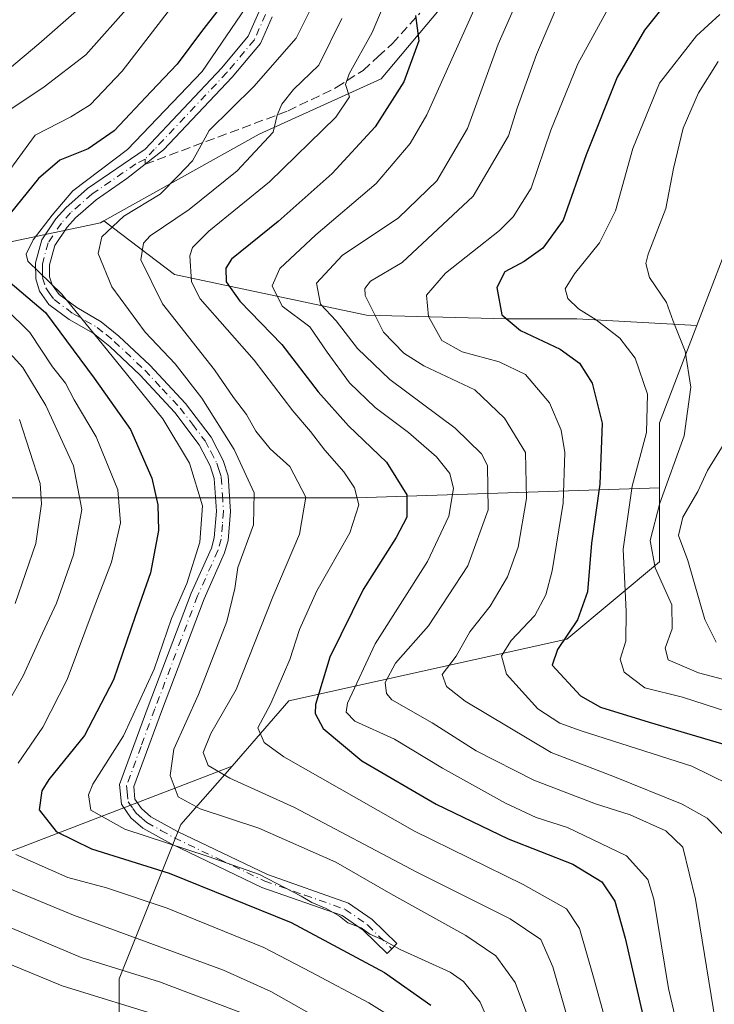
# Model space of a CAD drawing. Units: metres. Extents: x 593048 to 596462, y 4784592 to 4786952.
# Drawn here: x 594484 to 594608, y 4785462 to 4785637 of the extents above; entities that cross this region are included whole.
import ezdxf

# ---------------------------------------------------------------- set-up
doc = ezdxf.new("R2010")
doc.units = ezdxf.units.M
doc.header["$MEASUREMENT"] = 0
doc.linetypes.add('DGN Style 3', pattern=[2.307223458686699, 1.648016756204785, -0.6592067024819142])
doc.linetypes.add('DGN Style 4', pattern=[2.6384748266838614, 1.318413404963828, -0.6592067024819142, 0.001648016756204785, -0.6592067024819142])
for name, color, linetype, lineweight in [('Arbolado forestal CxS', 92, 'Continuous', 0), ('Camino Cxs', 7, 'Continuous', 0), ('Camino eje', 30, 'DGN Style 4', 13), ('Curva de nivel maestra', 30, 'Continuous', 30), ('Curva de nivel normal', 30, 'Continuous', 0), ('Senda', 7, 'DGN Style 3', 0), ('Senda no paivmentada conexión', 7, 'DGN Style 3', 0)]:
    doc.layers.add(name, color=color, linetype=linetype, lineweight=lineweight)

msp = doc.modelspace()

# ---------------------------------------------------------------- linework, layer by layer
at = {"layer": 'Arbolado forestal CxS', "color": 92, "linetype": 'Continuous', "lineweight": 0, "extrusion": (0.8102963361472117, -0.09576867988805653, 0.5781420306282045), "elevation": 23649.48745691747, "flags": 128}
msp.add_lwpolyline([(4822294.89275392, -16434.28114664927), (4822276.828605463, -16426.31912653131), (4822265.345529743, -16428.66661415296)], dxfattribs=at)
msp.add_lwpolyline([(4822294.89275392, -16434.28114664927), (4822276.828605463, -16426.31912653131), (4822265.345529743, -16428.66661415296)], dxfattribs=at)
at = {"layer": 'Arbolado forestal CxS', "color": 92, "linetype": 'Continuous', "lineweight": 0}
for points in [[(594604.8441000005, 4785582.767700001, 263.4386999999988), (594611.9181000004, 4785601.1611, 258.6680999999954), (594642.2028999999, 4785620.4331, 253.5786999999982), (594661.3441000005, 4785633.5933, 253.9057999999932), (594674.0827000003, 4785650.134099999, 250.5584999999992), (594714.4508999997, 4785765.107100001, 258.5822999999946), (594708.7768999999, 4785784.6303, 255.304999999993), (594693.0793000003, 4785799.3989, 245.1652000000031), (594655.1023000004, 4785836.3607, 234.7440000000061), (594641.6369000003, 4785861.363500001, 237.1753000000026), (594635.2603000002, 4785885.5417, 240.100099999996), (594633.6212999999, 4785885.405099999, 240.7200000000012), (594625.6809, 4785884.7435, 243.0120000000024), (594599.9911000002, 4785879.605900001, 246.218399999998)], [(594604.8441000005, 4785582.767700001, 263.4386999999988), (594611.9181000004, 4785601.1611, 258.6680999999954), (594642.2028999999, 4785620.4331, 253.5786999999982), (594661.3441000005, 4785633.5933, 253.9057999999932), (594674.0827000003, 4785650.134099999, 250.5584999999992), (594714.4508999997, 4785765.107100001, 258.5822999999946), (594708.7768999999, 4785784.6303, 255.304999999993), (594693.0793000003, 4785799.3989, 245.1652000000031), (594655.1023000004, 4785836.3607, 234.7440000000061), (594641.6369000003, 4785861.363500001, 237.1753000000026), (594635.2603000002, 4785885.5417, 240.100099999996), (594633.6212999999, 4785885.405099999, 240.7200000000012), (594625.6809, 4785884.7435, 243.0120000000024), (594599.9911000002, 4785879.605900001, 246.218399999998)], [(594601.1955000004, 4785833.4987, 271.8249000000069), (594609.7556999996, 4785819.670700001, 270.7507999999943), (594618.3158999998, 4785800.574899999, 271.9404000000068), (594631.4852999998, 4785787.405300001, 273.7198000000063), (594644.6546999998, 4785776.211100001, 275.9805000000051), (594656.5072999997, 4785765.6755, 277.875199999995), (594665.7259000001, 4785754.481500001, 279.9382000000041), (594665.0674999999, 4785734.068700001, 282.9260999999969), (594649.9231000004, 4785714.3145, 287.2983999999997), (594633.4617, 4785697.1941, 287.7811999999976), (594611.7326999997, 4785680.0737, 291.5151000000042), (594590.6618999997, 4785667.562700001, 293.9303000000073), (594572.2251000004, 4785659.002499999, 297.1190999999963), (594562.3481000002, 4785643.199300001, 298.5341999999946), (594548.5204999996, 4785626.737299999, 304.5326999999961), (594526.7915000003, 4785616.860300001, 311.0832999999984), (594499.0771000005, 4785601.3915, 317.007700000002)], [(594601.1955000004, 4785833.4987, 271.8249000000069), (594609.7556999996, 4785819.670700001, 270.7507999999943), (594618.3158999998, 4785800.574899999, 271.9404000000068), (594631.4852999998, 4785787.405300001, 273.7198000000063), (594644.6546999998, 4785776.211100001, 275.9805000000051), (594656.5072999997, 4785765.6755, 277.875199999995), (594665.7259000001, 4785754.481500001, 279.9382000000041), (594665.0674999999, 4785734.068700001, 282.9260999999969), (594649.9231000004, 4785714.3145, 287.2983999999997), (594633.4617, 4785697.1941, 287.7811999999976), (594611.7326999997, 4785680.0737, 291.5151000000042), (594590.6618999997, 4785667.562700001, 293.9303000000073), (594572.2251000004, 4785659.002499999, 297.1190999999963), (594562.3481000002, 4785643.199300001, 298.5341999999946), (594548.5204999996, 4785626.737299999, 304.5326999999961), (594526.7915000003, 4785616.860300001, 311.0832999999984), (594499.0771000005, 4785601.3915, 317.007700000002)], [(594674.0827000003, 4785650.134099999, 250.5584999999992), (594661.3441000005, 4785633.5933, 253.9057999999932), (594642.2028999999, 4785620.4331, 253.5786999999982), (594611.9181000004, 4785601.1611, 258.6680999999954), (594604.8441000005, 4785582.767700001, 263.4386999999988), (594583.4197000006, 4785583.9363, 270.0907000000007), (594570.9089000003, 4785583.9363, 274.6092999999965), (594545.8870999999, 4785584.594900001, 285.6977999999945), (594511.6469000002, 4785591.838099999, 306.3564999999944), (594499.0771000005, 4785601.3915, 317.007700000002), (594526.7915000003, 4785616.860300001, 311.0832999999984), (594548.5204999996, 4785626.737299999, 304.5326999999961), (594562.3481000002, 4785643.199300001, 298.5341999999946)], [(594562.3481000002, 4785643.199300001, 298.5341999999946), (594548.5204999996, 4785626.737299999, 304.5326999999961), (594526.7915000003, 4785616.860300001, 311.0832999999984), (594499.0771000005, 4785601.3915, 317.007700000002), (594498.4776999997, 4785601.0569, 317.1555999999982), (594476.7483000001, 4785596.4475, 328.0363999999972), (594443.8251, 4785594.472100001, 352.2164000000048), (594427.2319, 4785595.394099999, 362.5746999999974), (594420.1205000002, 4785595.789100001, 365.3227000000043), (594418.8035000004, 4785603.6909, 365.5106999999989), (594428.0219000002, 4785614.8849, 364.321100000001), (594441.1911000004, 4785627.3959, 363.5510999999969), (594447.7755000005, 4785637.931700001, 362.8086000000039)], [(594427.2319, 4785595.394099999, 362.5746999999974), (594443.8251, 4785594.472100001, 352.2164000000048), (594476.7483000001, 4785596.4475, 328.0363999999972), (594498.4776999997, 4785601.0569, 317.1555999999982), (594499.0771000005, 4785601.3915, 317.007700000002)], [(594427.2319, 4785595.394099999, 362.5746999999974), (594443.8251, 4785594.472100001, 352.2164000000048), (594476.7483000001, 4785596.4475, 328.0363999999972), (594498.4776999997, 4785601.0569, 317.1555999999982), (594499.0771000005, 4785601.3915, 317.007700000002)], [(594499.0771000005, 4785601.3915, 317.007700000002), (594511.6469000002, 4785591.838099999, 306.3564999999944), (594545.8870999999, 4785584.594900001, 285.6977999999945), (594570.9089000003, 4785583.9363, 274.6092999999965), (594583.4197000006, 4785583.9363, 270.0907000000007), (594604.8441000005, 4785582.767700001, 263.4386999999988)], [(594499.0771000005, 4785601.3915, 317.007700000002), (594511.6469000002, 4785591.838099999, 306.3564999999944), (594545.8870999999, 4785584.594900001, 285.6977999999945), (594570.9089000003, 4785583.9363, 274.6092999999965), (594583.4197000006, 4785583.9363, 270.0907000000007), (594604.8441000005, 4785582.767700001, 263.4386999999988)], [(594625.5909000002, 4785412.322899999, 297.8531999999978), (594583.1083000004, 4785412.7357, 322.1306999999942), (594553.8973000003, 4785413.131100001, 341.3840000000055), (594552.5869000005, 4785413.1489, 342.3043999999936), (594538.5632999997, 4785419.3389, 350.0782999999938), (594529.6278999997, 4785428.333900001, 353.5728999999992), (594516.8425000003, 4785441.944700001, 355.2255000000005), (594510.2435, 4785441.944700001, 357.2124999999942), (594503.2319, 4785438.232899999, 362.2571999999927), (594503.1946999999, 4785438.1503, 362.3313000000053), (594501.7921000002, 4785444.226700001, 358.2304000000004), (594501.7918999996, 4785466.2523, 340.5032999999967), (594512.8047000002, 4785493.7849, 317.2464999999939), (594521.9259000003, 4785504.2097, 308.9817000000039), (594532.0768999998, 4785515.810900001, 304.9986999999965), (594581.6338999998, 4785526.8237, 277.2783999999957), (594598.1527000006, 4785540.5897, 265.254700000005), (594598.1524999999, 4785553.8057, 268.0197999999946), (594598.1524999999, 4785565.3687, 269.9352000000072), (594604.8441000005, 4785582.767700001, 263.4386999999988), (594611.9181000004, 4785601.1611, 258.6680999999954)], [(594441.8501000004, 4785566.816099999, 367.2455999999947), (594449.6880999999, 4785551.990700001, 367.375), (594480.5428999999, 4785551.990700001, 347.4710000000051), (594544.0674999999, 4785551.990700001, 305.7167000000045), (594598.1524999999, 4785553.8057, 268.0197999999946)], [(594441.8501000004, 4785566.816099999, 367.2455999999947), (594449.6880999999, 4785551.990700001, 367.375), (594480.5428999999, 4785551.990700001, 347.4710000000051), (594544.0674999999, 4785551.990700001, 305.7167000000045), (594598.1524999999, 4785553.8057, 268.0197999999946)], [(594598.1524999999, 4785553.8057, 268.0197999999946), (594598.1527000006, 4785540.5897, 265.254700000005), (594581.6338999998, 4785526.8237, 277.2783999999957), (594532.0768999998, 4785515.810900001, 304.9986999999965), (594521.9259000003, 4785504.2097, 308.9817000000039)], [(594598.1524999999, 4785553.8057, 268.0197999999946), (594598.1527000006, 4785540.5897, 265.254700000005), (594581.6338999998, 4785526.8237, 277.2783999999957), (594532.0768999998, 4785515.810900001, 304.9986999999965), (594521.9259000003, 4785504.2097, 308.9817000000039)], [(594338.8699000003, 4785464.0121, 423.1603999999934), (594382.5343000004, 4785473.944900001, 393.3252999999968), (594471.4685000004, 4785484.834899999, 337.5368000000017), (594521.9259000003, 4785504.2097, 308.9817000000039), (594512.8047000002, 4785493.7849, 317.2464999999939), (594501.7918999996, 4785466.2523, 340.5032999999967), (594501.7921000002, 4785444.226700001, 358.2304000000004)], [(594521.9259000003, 4785504.2097, 308.9817000000039), (594471.4685000004, 4785484.834899999, 337.5368000000017), (594382.5343000004, 4785473.944900001, 393.3252999999968), (594338.8699000003, 4785464.0121, 423.1603999999934)], [(594521.9259000003, 4785504.2097, 308.9817000000039), (594512.8047000002, 4785493.7849, 317.2464999999939), (594501.7918999996, 4785466.2523, 340.5032999999967), (594501.7921000002, 4785444.226700001, 358.2304000000004), (594503.1946999999, 4785438.1503, 362.3313000000053)], [(594521.9259000003, 4785504.2097, 308.9817000000039), (594512.8047000002, 4785493.7849, 317.2464999999939), (594501.7918999996, 4785466.2523, 340.5032999999967), (594501.7921000002, 4785444.226700001, 358.2304000000004), (594503.1946999999, 4785438.1503, 362.3313000000053)]]:
    msp.add_polyline3d(points, dxfattribs=at)
for points in [[(594604.8441000005, 4785582.767700001, 263.4386999999988), (594598.1524999999, 4785565.3687, 269.9352000000072), (594598.1524999999, 4785553.8057, 268.0197999999946), (594544.0674999999, 4785551.990700001, 305.7167000000045), (594480.5428999999, 4785551.990700001, 347.4710000000051), (594449.6880999999, 4785551.990700001, 367.375), (594441.8501000004, 4785566.816099999, 367.2455999999947), (594441.8501000004, 4785576.0349, 364.8641000000061), (594431.9729000004, 4785585.9121, 365.2388999999966), (594427.2319, 4785595.394099999, 362.5746999999974), (594443.8251, 4785594.472100001, 352.2164000000048), (594476.7483000001, 4785596.4475, 328.0363999999972), (594498.4776999997, 4785601.0569, 317.1555999999982), (594499.0771000005, 4785601.3915, 317.007700000002), (594511.6469000002, 4785591.838099999, 306.3564999999944), (594545.8870999999, 4785584.594900001, 285.6977999999945), (594570.9089000003, 4785583.9363, 274.6092999999965), (594583.4197000006, 4785583.9363, 270.0907000000007)], [(594598.1524999999, 4785553.8057, 268.0197999999946), (594598.1527000006, 4785540.5897, 265.254700000005), (594581.6338999998, 4785526.8237, 277.2783999999957), (594532.0768999998, 4785515.810900001, 304.9986999999965), (594521.9259000003, 4785504.2097, 308.9817000000039), (594471.4685000004, 4785484.834899999, 337.5368000000017), (594382.5343000004, 4785473.944900001, 393.3252999999968), (594338.8699000003, 4785464.0121, 423.1603999999934), (594324.0210999995, 4785476.385500001, 427.9254999999976), (594323.1958999997, 4785482.159700001, 428.5703999999969), (594326.4949000003, 4785495.358300001, 428.6089000000065), (594332.8717, 4785528.520300001, 426.1036000000022), (594329.9801000003, 4785533.1919, 425.8162000000011), (594349.0069000004, 4785534.550899999, 417.097299999994), (594362.1760999998, 4785538.501900001, 409.6358000000037), (594382.5884999996, 4785548.378900001, 399.452099999995), (594399.0499, 4785556.939099999, 392.1085000000021), (594421.4376999997, 4785561.5483, 384.2609999999986), (594441.8501000004, 4785566.816099999, 367.2455999999947), (594449.6880999999, 4785551.990700001, 367.375), (594480.5428999999, 4785551.990700001, 347.4710000000051), (594544.0674999999, 4785551.990700001, 305.7167000000045)]]:
    msp.add_polyline3d(points, close=True, dxfattribs=at)
at = {"layer": 'Camino Cxs', "color": 7, "linetype": 'Continuous', "lineweight": 0}
msp.add_polyline3d([(594529.0701000001, 4785637.770099999, 321.2422999999981), (594526.9801000003, 4785633.0001, 321.1741999999941), (594521.9501, 4785626.9901, 320.4478999999992), (594509.7001, 4785614.030099999, 320.0901000000013), (594503.1701999997, 4785608.9301, 320.4281000000047), (594497.7100999998, 4785605.170100001, 320.0378000000055), (594494.0201000003, 4785601.960100001, 320.1974999999948), (594492.4901000002, 4785600.2401, 320.5819999999949), (594490.2901, 4785596.9801, 322.8224999999948), (594489.3701, 4785593.5701, 322.5540000000037), (594489.3901000004, 4785591.440099999, 322.7749999999942), (594489.8400999998, 4785590.0101, 323.2612999999984), (594491.0800999999, 4785588.270099999, 323.170100000003), (594494.2301000003, 4785585.920100001, 322.402900000001), (594498.5701000001, 4785583.420100001, 320.2090999999928), (594501.7401000002, 4785580.860099999, 319.4076000000059), (594507.2401999999, 4785575.6801, 318.4184999999998), (594513.6201, 4785568.8201, 318.209400000007), (594518.1901000004, 4785562.8301, 318.4983999999968), (594520.3601000002, 4785558.6801, 318.1891999999934), (594521.2401000002, 4785555.960100001, 318.5028000000021), (594521.6501000002, 4785549.610099999, 319.3678999999975), (594521.2202000003, 4785544.440099999, 319.1634999999951), (594520.6001000004, 4785542.200099999, 319.2185999999929), (594516.9301000005, 4785534.040100001, 319.9121000000014), (594509.3201000001, 4785513.940099999, 320.3463999999949), (594504.4001000002, 4785500.5701, 321.6101999999955), (594504.6101000002, 4785498.290100001, 322.2799999999988), (594505.7600999996, 4785496.630100001, 321.8129000000045), (594507.4501, 4785495.170100001, 321.0951000000059), (594512.1901000004, 4785492.530099999, 320.6906000000017), (594528.2301000003, 4785484.850099999, 322.513300000006), (594542.6901000004, 4785479.780099999, 320.6297999999952), (594546.9101, 4785476.860099999, 320.8628999999929), (594551.3400999998, 4785472.550100001, 322.1025999999983), (594550.4523, 4785471.587099999, 323.4790999999968), (594549.6002000002, 4785470.7601, 324.3540999999968), (594545.3201000001, 4785474.920100001, 322.2247999999963), (594541.5500999996, 4785477.530099999, 322.2927999999956), (594527.2701000003, 4785482.530099999, 324.6367999999929), (594511.0502000004, 4785490.3101, 323.2140999999974), (594506.0100999996, 4785493.110099999, 322.6732000000048), (594503.8800999997, 4785494.940099999, 323.4985000000015), (594502.1902000001, 4785497.4101, 324.5498999999982), (594501.8501000004, 4785500.9001, 323.3625000000029), (594506.9802000001, 4785514.8201, 321.6024000000034), (594514.6201, 4785535.0001, 321.0084999999963), (594518.2401000002, 4785543.050100001, 320.203800000003), (594518.7501999997, 4785544.880100001, 320.1432000000059), (594519.1501000002, 4785549.630100001, 320.1092999999965), (594518.7600999996, 4785555.4901, 319.5580000000046), (594518.0500999996, 4785557.710100001, 319.5148999999947), (594516.0702000001, 4785561.4801, 319.7998999999982), (594511.7100999998, 4785567.210100001, 319.5437999999995), (594505.4600999998, 4785573.920100001, 320.1682000000001), (594500.1001000004, 4785578.970100001, 321.5071999999927), (594497.1601, 4785581.360099999, 321.8093999999983), (594492.8601000002, 4785583.8201, 324.224000000002), (594489.2701000003, 4785586.5001, 325.6564999999973), (594487.5800999999, 4785588.880100001, 325.6085000000021), (594486.9001000002, 4785591.040100001, 324.6500999999989), (594486.8601000002, 4785593.890100001, 324.6233999999968), (594487.9801000003, 4785598.030099999, 325.2488000000012), (594490.5100999996, 4785601.780099999, 322.4713999999949), (594492.2501999997, 4785603.7401, 321.3684999999969), (594496.1700999998, 4785607.1501, 321.1956999999966), (594506.4101, 4785614.200099999, 321.4567999999999), (594520.0800999999, 4785628.6601, 321.6039000000019), (594524.8301999997, 4785634.3301, 321.789300000004), (594526.7101999996, 4785638.620100001, 321.7765000000072)], dxfattribs=at)
msp.add_polyline3d([(594529.0701000001, 4785637.770099999, 321.2422999999981), (594526.9801000003, 4785633.0001, 321.1741999999941), (594521.9501, 4785626.9901, 320.4478999999992), (594509.7001, 4785614.030099999, 320.0901000000013), (594503.1701999997, 4785608.9301, 320.4281000000047), (594497.7100999998, 4785605.170100001, 320.0378000000055), (594494.0201000003, 4785601.960100001, 320.1974999999948), (594492.4901000002, 4785600.2401, 320.5819999999949), (594490.2901, 4785596.9801, 322.8224999999948), (594489.3701, 4785593.5701, 322.5540000000037), (594489.3901000004, 4785591.440099999, 322.7749999999942), (594489.8400999998, 4785590.0101, 323.2612999999984), (594491.0800999999, 4785588.270099999, 323.170100000003), (594494.2301000003, 4785585.920100001, 322.402900000001), (594498.5701000001, 4785583.420100001, 320.2090999999928), (594501.7401000002, 4785580.860099999, 319.4076000000059), (594507.2401999999, 4785575.6801, 318.4184999999998), (594513.6201, 4785568.8201, 318.209400000007), (594518.1901000004, 4785562.8301, 318.4983999999968), (594520.3601000002, 4785558.6801, 318.1891999999934), (594521.2401000002, 4785555.960100001, 318.5028000000021), (594521.6501000002, 4785549.610099999, 319.3678999999975), (594521.2202000003, 4785544.440099999, 319.1634999999951), (594520.6001000004, 4785542.200099999, 319.2185999999929), (594516.9301000005, 4785534.040100001, 319.9121000000014), (594509.3201000001, 4785513.940099999, 320.3463999999949), (594504.4001000002, 4785500.5701, 321.6101999999955), (594504.6101000002, 4785498.290100001, 322.2799999999988), (594505.7600999996, 4785496.630100001, 321.8129000000045), (594507.4501, 4785495.170100001, 321.0951000000059), (594512.1901000004, 4785492.530099999, 320.6906000000017), (594528.2301000003, 4785484.850099999, 322.513300000006), (594542.6901000004, 4785479.780099999, 320.6297999999952), (594546.9101, 4785476.860099999, 320.8628999999929), (594551.3400999998, 4785472.550100001, 322.1025999999983), (594550.4523, 4785471.587099999, 323.4790999999968), (594549.6002000002, 4785470.7601, 324.3540999999968), (594545.3201000001, 4785474.920100001, 322.2247999999963), (594541.5500999996, 4785477.530099999, 322.2927999999956), (594527.2701000003, 4785482.530099999, 324.6367999999929), (594511.0502000004, 4785490.3101, 323.2140999999974), (594506.0100999996, 4785493.110099999, 322.6732000000048), (594503.8800999997, 4785494.940099999, 323.4985000000015), (594502.1902000001, 4785497.4101, 324.5498999999982), (594501.8501000004, 4785500.9001, 323.3625000000029), (594506.9802000001, 4785514.8201, 321.6024000000034), (594514.6201, 4785535.0001, 321.0084999999963), (594518.2401000002, 4785543.050100001, 320.203800000003), (594518.7501999997, 4785544.880100001, 320.1432000000059), (594519.1501000002, 4785549.630100001, 320.1092999999965), (594518.7600999996, 4785555.4901, 319.5580000000046), (594518.0500999996, 4785557.710100001, 319.5148999999947), (594516.0702000001, 4785561.4801, 319.7998999999982), (594511.7100999998, 4785567.210100001, 319.5437999999995), (594505.4600999998, 4785573.920100001, 320.1682000000001), (594500.1001000004, 4785578.970100001, 321.5071999999927), (594497.1601, 4785581.360099999, 321.8093999999983), (594492.8601000002, 4785583.8201, 324.224000000002), (594489.2701000003, 4785586.5001, 325.6564999999973), (594487.5800999999, 4785588.880100001, 325.6085000000021), (594486.9001000002, 4785591.040100001, 324.6500999999989), (594486.8601000002, 4785593.890100001, 324.6233999999968), (594487.9801000003, 4785598.030099999, 325.2488000000012), (594490.5100999996, 4785601.780099999, 322.4713999999949), (594492.2501999997, 4785603.7401, 321.3684999999969), (594496.1700999998, 4785607.1501, 321.1956999999966), (594506.4101, 4785614.200099999, 321.4567999999999), (594520.0800999999, 4785628.6601, 321.6039000000019), (594524.8301999997, 4785634.3301, 321.789300000004), (594526.7101999996, 4785638.620100001, 321.7765000000072)], dxfattribs=at)
at = {"layer": 'Camino eje', "color": 30, "linetype": 'DGN Style 4', "lineweight": 13}
for points in [[(594527.8901000004, 4785638.1951, 321.2630999999965), (594525.9051000001, 4785633.665100001, 321.4272000000055), (594521.0151000004, 4785627.825099999, 320.9989999999962), (594508.0551000005, 4785614.1151, 320.6312999999937), (594506.4266999997, 4785612.386700001, 320.5136000000057)], [(594506.4266999997, 4785612.386700001, 320.5136000000057), (594504.7901, 4785611.565099999, 321.0155999999988), (594496.9401000004, 4785606.1601, 320.5485999999946), (594493.1350999996, 4785602.850099999, 320.5090999999957), (594491.5000999998, 4785601.0101, 321.5290999999997), (594489.1350999996, 4785597.505100001, 324.1181999999972), (594488.1151000002, 4785593.7301, 323.4195000000037), (594488.1250999998, 4785592.665100001, 322.9254999999976), (594488.1451000003, 4785591.2401, 323.6508999999933), (594488.7100999998, 4785589.4451, 324.3914999999979), (594489.3300999999, 4785588.575099999, 324.4256000000024), (594490.1750999996, 4785587.3851, 324.3647999999957), (594493.5450999998, 4785584.870100001, 323.2130000000034), (594495.6951000001, 4785583.640100001, 322.0589999999939), (594497.8651000002, 4785582.390100001, 320.4472999999998), (594499.4501, 4785581.110099999, 320.6079000000027), (594500.9200999998, 4785579.915100001, 320.3748999999953), (594506.3501000004, 4785574.800100001, 319.226999999999), (594509.4751000004, 4785571.4451, 318.9844000000012), (594512.6651, 4785568.015100001, 318.7765000000072), (594514.8450999996, 4785565.1501, 319.0288), (594517.1300999997, 4785562.155099999, 319.2339999999967), (594518.1201, 4785560.270099999, 319.0454000000027), (594519.2050999999, 4785558.1951, 318.8668999999936), (594519.5601000005, 4785557.085100001, 318.9253999999929), (594520.0000999998, 4785555.725099999, 319.045299999998), (594520.2050999999, 4785552.550100001, 319.7434999999969), (594520.4001000002, 4785549.620100001, 319.7388999999966), (594520.2001, 4785547.245100001, 319.8059000000067), (594519.9851000002, 4785544.6601, 319.6557999999932), (594519.4200999998, 4785542.6251, 319.7023000000045), (594515.7751000002, 4785534.520099999, 320.422900000005), (594508.1501000002, 4785514.380100001, 320.8883999999962), (594505.6901000004, 4785507.6951, 320.3717000000034), (594503.1250999998, 4785500.735099999, 322.5286000000052), (594503.2301000003, 4785499.595100001, 322.9125000000058), (594503.4001000002, 4785497.850099999, 323.477899999998), (594504.2451, 4785496.6151, 323.0157000000036), (594504.8201000001, 4785495.7851, 322.7246000000014), (594505.8850999996, 4785494.870100001, 322.2238999999972), (594506.7301000003, 4785494.140100001, 321.9484999999986), (594509.2500999998, 4785492.7401, 321.5544999999984), (594511.6201, 4785491.420100001, 321.9437000000034), (594519.6401000004, 4785487.5801, 323.7421999999933), (594527.7500999998, 4785483.690099999, 323.5666999999958), (594534.8901000004, 4785481.190099999, 322.2067999999999), (594542.1201, 4785478.655099999, 321.4449000000022), (594546.1151000002, 4785475.890100001, 321.5120000000024), (594550.4523, 4785471.587099999, 323.4790999999968)]]:
    msp.add_polyline3d(points, dxfattribs=at)
at = {"layer": 'Curva de nivel maestra', "color": 30, "linetype": 'Continuous', "lineweight": 30, "flags": 128}
for points, elevation in [([(594521.54, 4785641.6601), (594516.5, 4785635.130100001), (594512.1600000003, 4785629.300100001), (594507.4900000002, 4785624.440099999), (594500.9199999999, 4785617.460100001), (594496.2599999999, 4785614.220100001), (594491.2300000006, 4785612.210100001), (594487.4199999999, 4785608.9301), (594481.3300000001, 4785601.440099999)], 325), ([(594598.8600000005, 4785639.540100001), (594595.4900000002, 4785635.380100001), (594590.5999999996, 4785627.040100001), (594585.0999999996, 4785613.1501), (594580.9900000002, 4785601.540100001), (594577.3600000005, 4785596.5101), (594574.0199999996, 4785594.120100001), (594570.5899999999, 4785592.280099999), (594569.1699999999, 4785589.520099999), (594570.0499999998, 4785584.670100001), (594573.3600000005, 4785581.8201), (594580.4400000004, 4785578.540100001), (594583.9100000003, 4785576.020099999), (594586.1699999999, 4785572.440099999), (594587.9699999997, 4785565.350099999), (594587.5499999998, 4785554.4801), (594586.0599999996, 4785543.950099999), (594585.3600000005, 4785535.2401), (594583.5800000001, 4785530.280099999), (594579.9800000006, 4785524.9801), (594579.0499999998, 4785522.210100001), (594584.0899999999, 4785516.720100001), (594587.6399999997, 4785514.710100001), (594596.3200000003, 4785512.040100001), (594611.8399999999, 4785507.420100001)], 275), ([(594554.6299999999, 4785638.020099999), (594555.2199999997, 4785633.4901), (594552.5899999999, 4785626.200099999), (594547.4699999997, 4785618.1601), (594539.79, 4785609.8201), (594530.1399999997, 4785601.300100001), (594521.8499999996, 4785594.5801), (594520.8300000001, 4785592.950099999), (594520.8600000005, 4785590.520099999), (594523.29, 4785587.0801), (594530.8099999996, 4785579.340100001), (594537.2800000003, 4785570.9001), (594542.7300000006, 4785564.860099999), (594549.4699999997, 4785558.370100001), (594553.1100000005, 4785552.540100001), (594553.0800000001, 4785548.5601), (594551.1799999997, 4785544.940099999), (594545.3399999999, 4785535.6601), (594539.4000000004, 4785523.590100001), (594536.79, 4785515.170100001), (594536.7699999996, 4785513.540100001), (594538.1799999997, 4785510.9001), (594545.0700000003, 4785505.120100001), (594558.3399999999, 4785497.390100001), (594571.2000000002, 4785491.2501), (594582.7199999997, 4785486.6801), (594587.8799999999, 4785483.540100001), (594590.2100000001, 4785480.120100001), (594592.0599999996, 4785473.540100001), (594596.3399999999, 4785454.880100001)], 300), ([(594481.1699999999, 4785591.420100001), (594488.6600000003, 4785585.040100001), (594497.3200000003, 4785573.370100001), (594503.7999999998, 4785564.190099999), (594507.6100000005, 4785555.530099999), (594508.6900000004, 4785550.7401), (594508.8200000003, 4785546.170100001), (594507.3899999997, 4785538.640100001), (594504.6500000004, 4785530.850099999), (594500.7699999996, 4785519.5601), (594495.6100000005, 4785509.640100001), (594489.25, 4785501.8101), (594488.0199999996, 4785499.770099999), (594487.5300000003, 4785496.4101), (594490.54, 4785492.5101), (594496.8399999999, 4785489.460100001), (594510.7400000002, 4785485.100099999), (594532.4800000006, 4785476.290100001), (594549.0999999996, 4785467.4001), (594557.4000000004, 4785461.5701)], 325)]:
    msp.add_lwpolyline(points, dxfattribs=dict(at, elevation=elevation))
at = {"layer": 'Curva de nivel normal', "color": 30, "linetype": 'Continuous', "lineweight": 0, "flags": 128}
for points, elevation in [([(594554.5599999996, 4785652.960000001), (594546.9500000002, 4785634.99), (594542.7999999998, 4785627.619999999), (594542.1900000004, 4785625.680000001), (594542.9000000004, 4785623.5), (594540.4699999997, 4785619.9), (594528.6100000005, 4785608.369999999), (594517.7999999998, 4785599.529999999), (594514.9000000004, 4785596.619999999), (594514.3799999999, 4785595.140000001), (594514.7100000001, 4785590.550000001), (594516.2199999997, 4785587.470000001), (594525.9000000004, 4785576.529999999), (594532.7699999996, 4785567.52), (594535.9299999997, 4785563.859999999), (594538.4900000002, 4785560.539999999), (594541.8600000005, 4785556.66), (594543.75, 4785553.800000001), (594544.5199999996, 4785550.77), (594542.9199999999, 4785545.779999999), (594537.0499999998, 4785535.41), (594533.9400000004, 4785528.539999999), (594532.2300000006, 4785523.210000001), (594528.8399999999, 4785515.33), (594526.5499999998, 4785511.01), (594527.6500000004, 4785508.41), (594531.1500000004, 4785505.84), (594554.4900000002, 4785492.59), (594573.8700000001, 4785483.100000001), (594581.6100000005, 4785478.730000001), (594583.9100000003, 4785475.26), (594586.4100000003, 4785466.58), (594591.0700000003, 4785449.800000001)], 305), ([(594574.4600000001, 4785644.4), (594569.4000000004, 4785632.890000001), (594563.9000000004, 4785617.880000001), (594558.4500000002, 4785608.539999999), (594551.5999999996, 4785601.960000001), (594541.5800000001, 4785595.199999999), (594537.0199999996, 4785590.27), (594537.7000000002, 4785586.539999999), (594540.5, 4785583.57), (594544.2800000003, 4785578.640000001), (594550.0899999999, 4785573.119999999), (594561.7300000006, 4785564.41), (594566.4100000003, 4785559.880000001), (594567.5, 4785557.76), (594567.5999999996, 4785549.880000001), (594563.9699999997, 4785539.880000001), (594556.9800000006, 4785529.17), (594551.0700000003, 4785522.529999999), (594549.2300000006, 4785519.100000001), (594549.4600000001, 4785517.119999999), (594550.4600000001, 4785516.02), (594557.6399999997, 4785511.880000001), (594565.4600000001, 4785506.92), (594575.7800000003, 4785501.66), (594586.7400000002, 4785497.470000001), (594592.9199999999, 4785495.52), (594599.2800000003, 4785492.640000001), (594602.3700000001, 4785489.75), (594604.5999999996, 4785480.480000001), (594608.1600000003, 4785458.52)], 290), ([(594582.4699999997, 4785645.75), (594576.2199999997, 4785631.060000001), (594572.79, 4785621.51), (594571.2699999996, 4785616.550000001), (594564.9199999999, 4785605.779999999), (594552.2699999996, 4785593.949999999), (594546.6200000001, 4785590.66), (594545.5899999999, 4785589.33), (594545.6900000004, 4785588.09), (594548.9299999997, 4785581.550000001), (594552.5800000001, 4785577.83), (594556.1500000004, 4785575.560000001), (594565.25, 4785571.300000001), (594570.5099999999, 4785566.24), (594574.29, 4785560.109999999), (594574.4800000006, 4785551.880000001), (594572.9400000004, 4785543.210000001), (594571.0700000003, 4785537.92), (594567.9800000006, 4785532.710000001), (594564.3399999999, 4785528.140000001), (594561.9100000003, 4785523.779999999), (594559.3899999997, 4785520.529999999), (594560.2100000001, 4785518.369999999), (594563.5199999996, 4785515.789999999), (594578.8600000005, 4785506.630000001), (594590.1600000003, 4785502.25), (594602.2000000002, 4785497.430000001), (594606.6600000003, 4785494.890000001), (594610.5599999996, 4785490.970000001)], 285), ([(594590.9600000001, 4785642.850000001), (594583.6399999997, 4785629.380000001), (594578.79, 4785617.539999999), (594575.2800000003, 4785607.210000001), (594572.0899999999, 4785602.09), (594569.6299999999, 4785599.67), (594560, 4785592.08), (594556.6399999997, 4785588.15), (594556.9800000006, 4785584.369999999), (594559.3600000005, 4785580.08), (594562.9900000002, 4785578.039999999), (594569.5800000001, 4785576.289999999), (594574.2599999999, 4785573.980000001), (594578.5499999998, 4785568.930000001), (594580.6600000003, 4785564.07), (594581.2800000003, 4785560.08), (594581.0099999999, 4785551.060000001), (594579.0099999999, 4785539.02), (594577.9199999999, 4785534.75), (594575.9600000001, 4785531.050000001), (594571.7400000002, 4785526.59), (594569.9800000006, 4785523.869999999), (594570.8799999999, 4785520.59), (594576.4800000006, 4785514.42), (594580.3799999999, 4785511.850000001), (594584.2199999997, 4785510.460000001), (594603.9500000002, 4785504.16), (594613.8499999996, 4785499.33)], 280), ([(594512.5300000003, 4785641.390000001), (594502.3099999996, 4785628.100000001), (594496.6299999999, 4785622.09), (594493.1600000003, 4785619.91), (594486.8300000001, 4785616.66), (594481.1600000003, 4785608.930000001)], 330), ([(594525.2800000003, 4785640.75), (594516.5999999996, 4785628.050000001), (594503.29, 4785614.119999999), (594493.5300000003, 4785606.74), (594489.8300000001, 4785602.390000001), (594486.4800000006, 4785598.029999999), (594485.2100000001, 4785595.439999999), (594485.5, 4785594.210000001), (594491.5899999999, 4785588.32), (594502.3099999996, 4785575.08), (594509.5899999999, 4785566.08), (594514.3499999996, 4785558.210000001), (594516.6600000003, 4785550.609999999), (594516.2000000002, 4785544.140000001), (594513.8399999999, 4785536.76), (594511.1399999997, 4785530.5), (594508.0599999996, 4785521.449999999), (594502.5599999996, 4785509.560000001), (594497.0700000003, 4785500.949999999), (594496.3300000001, 4785499.07), (594496.7100000001, 4785496.350000001), (594502.8099999996, 4785492.939999999), (594517.6900000004, 4785488.09), (594526.8399999999, 4785484.890000001), (594534.2699999996, 4785480.99), (594536.1500000004, 4785479.869999999), (594538.7400000002, 4785478.789999999), (594541.0700000003, 4785477.449999999), (594542.5599999996, 4785476.279999999), (594544.9600000001, 4785475.34), (594546.5, 4785474.220000001), (594548.8300000001, 4785473.220000001), (594551.9199999999, 4785471.52), (594560.8499999996, 4785467.430000001), (594563.1900000004, 4785465.789999999), (594566.1600000003, 4785462.09), (594569.7599999999, 4785453.83)], 320), ([(594537.4000000004, 4785642.119999999), (594533.3600000005, 4785633.960000001), (594525.8200000003, 4785625.359999999), (594517.8499999996, 4785617.52), (594516.0800000001, 4785614.24), (594514.8700000001, 4785612.09), (594512.3300000001, 4785609.430000001), (594509.1200000001, 4785606.180000001), (594502.6500000004, 4785602.24), (594498.7000000002, 4785598.560000001), (594498.0700000003, 4785595.550000001), (594500.4900000002, 4785589.640000001), (594506.4100000003, 4785581.539999999), (594511.79, 4785575.91), (594516.5599999996, 4785569.779999999), (594522.29, 4785560.609999999), (594525.8799999999, 4785552.880000001), (594525.7599999999, 4785547.220000001), (594522.9800000006, 4785539.58), (594522.4000000004, 4785535.84), (594520.9699999997, 4785529.949999999), (594515.9699999997, 4785516.930000001), (594511.5499999998, 4785507.230000001), (594510.8799999999, 4785502.51), (594512.3300000001, 4785498.730000001), (594516.2199999997, 4785496.600000001), (594526.6799999997, 4785493.119999999), (594540.4500000002, 4785487.07), (594550.25, 4785481.449999999), (594563.6100000005, 4785474), (594568.9699999997, 4785470.350000001), (594572.4100000003, 4785465.640000001), (594575.7999999998, 4785456.539999999)], 315), ([(594566.4199999999, 4785642.060000001), (594556.6799999997, 4785620.300000001), (594553.7300000006, 4785615.17), (594547.6600000003, 4785608.060000001), (594536.8600000005, 4785598.880000001), (594530.4299999997, 4785592.880000001), (594529.0899999999, 4785589.84), (594530.8799999999, 4785586.16), (594535.8200000003, 4785582.49), (594538.9000000004, 4785577.960000001), (594542.8700000001, 4785572.539999999), (594547.4500000002, 4785568.119999999), (594553.4199999999, 4785563.66), (594558.3899999997, 4785559.300000001), (594560.7699999996, 4785556.34), (594561.4400000004, 4785553.66), (594560.6200000001, 4785548.75), (594556.8200000003, 4785540.66), (594547.4600000001, 4785526.01), (594542.5499999998, 4785515.390000001), (594542.2599999999, 4785513.82), (594543.8399999999, 4785512.220000001), (594550.9299999997, 4785508.980000001), (594559.4400000004, 4785503.82), (594570.7300000006, 4785497.560000001), (594576.2000000002, 4785495.039999999), (594581.7699999996, 4785493.220000001), (594592.3200000003, 4785488.17), (594596.0999999996, 4785483.99), (594597.1500000004, 4785480.49), (594599.7999999998, 4785464.52), (594601.9900000002, 4785455.15)], 295), ([(594494.1600000003, 4785638.82), (594487.4500000002, 4785632.980000001), (594478.4199999999, 4785625.390000001)], 340), ([(594482.4800000006, 4785621.310000001), (594488.3899999997, 4785625.26), (594495.8600000005, 4785630.970000001), (594503.9800000006, 4785640.130000001)], 335), ([(594541.54, 4785637.439999999), (594537.4100000003, 4785629.130000001), (594532.9199999999, 4785624.789999999), (594530.7800000003, 4785622.210000001), (594529.9699999997, 4785620.210000001), (594529.25, 4785617.210000001), (594522.8300000001, 4785610.34), (594514.2999999998, 4785603.430000001), (594507.2999999998, 4785598.699999999), (594506.1299999999, 4785597.4), (594505.6699999999, 4785594.439999999), (594509.5499999998, 4785586.600000001), (594518.7999999998, 4785574.850000001), (594522.2100000001, 4785569.930000001), (594524.5, 4785566.890000001), (594526.1699999999, 4785563.890000001), (594528.7000000002, 4785560.75), (594532.2400000002, 4785557.619999999), (594535.1100000005, 4785552.109999999), (594533.9400000004, 4785545.52), (594529.2199999997, 4785534.390000001), (594522.6399999997, 4785517.82), (594518.1299999999, 4785510.02), (594516.79, 4785506.640000001), (594517.6900000004, 4785504.289999999), (594521.5300000003, 4785502.050000001), (594533.0899999999, 4785496.800000001), (594554.9199999999, 4785485.300000001), (594571.5599999996, 4785476.949999999), (594577.0199999996, 4785473.279999999), (594579.1799999997, 4785468.4), (594583.29, 4785453.880000001)], 310), ([(594608.9199999999, 4785638.210000001), (594604.75, 4785634.369999999), (594598.1600000003, 4785625.970000001), (594593.4400000004, 4785614.279999999), (594590.3399999999, 4785603.189999999), (594587.4900000002, 4785597.449999999), (594582.9900000002, 4785591.960000001), (594581.3799999999, 4785589.26), (594581.8499999996, 4785587.57), (594583.7000000002, 4785585.689999999), (594586.8700000001, 4785583.77), (594591.0899999999, 4785580.460000001), (594593.8099999996, 4785576.890000001), (594596.04, 4785570.5), (594595.8600000005, 4785563.689999999), (594593.2999999998, 4785554.08), (594591.6799999997, 4785542.859999999), (594592.25, 4785531.74), (594592.1600000003, 4785526.49), (594591.1900000004, 4785523.24), (594591.8799999999, 4785520.939999999), (594595.5499999998, 4785518.119999999), (594602.2599999999, 4785516.51), (594616.2800000003, 4785511.980000001)], 270), ([(594619.3499999996, 4785517.07), (594605.1100000005, 4785520.82), (594599.7300000006, 4785523.109999999), (594599.1799999997, 4785525.230000001), (594600.4400000004, 4785528.65), (594600.3600000005, 4785532.960000001), (594597.3899999997, 4785539.539999999), (594596.54, 4785544.42), (594598.2300000006, 4785551.039999999), (594602.5700000003, 4785563.050000001), (594603.75, 4785571.74), (594602.7699999996, 4785578.16), (594600.5999999996, 4785583.49), (594599.4299999997, 4785586.82), (594596.4199999999, 4785591.279999999), (594595.7199999997, 4785593.77), (594596.1600000003, 4785595.480000001), (594599.3300000001, 4785603.58), (594600.6600000003, 4785610.710000001), (594602.4199999999, 4785617.92), (594605.1500000004, 4785624.210000001), (594608.6600000003, 4785629.800000001)], 265), ([(594481.5800000001, 4785585.689999999), (594485.8600000005, 4785581.51), (594489.9199999999, 4785575.369999999), (594492.2199999997, 4785572.439999999), (594493.7599999999, 4785569.51), (594497.6900000004, 4785562.880000001), (594501.5700000003, 4785553.460000001), (594502.0599999996, 4785547.539999999), (594500.4299999997, 4785540.539999999), (594497.3499999996, 4785532.539999999), (594492.5099999999, 4785519.619999999), (594488.1799999997, 4785511.140000001), (594483.79, 4785504.74)], 330), ([(594476.4100000003, 4785505.800000001), (594484.6399999997, 4785520.27), (594488.1299999999, 4785527.880000001), (594490.5899999999, 4785533.210000001), (594493.6299999999, 4785541.880000001), (594495.1600000003, 4785549.939999999), (594493.6500000004, 4785557.720000001), (594488.6900000004, 4785568.470000001), (594484.6200000001, 4785575.27), (594478.8399999999, 4785581.560000001)], 335), ([(594484.0099999999, 4785565.960000001), (594487.7199999997, 4785554.560000001), (594487.9600000001, 4785550.970000001), (594486.9500000002, 4785543.880000001), (594483.2699999996, 4785533.199999999)], 340), ([(594609.7400000002, 4785561.720000001), (594606.75, 4785556.9), (594605.0199999996, 4785553.15), (594602.3499999996, 4785548.600000001), (594601.54, 4785545.300000001), (594603.2100000001, 4785540.84), (594606.2400000002, 4785530.300000001), (594608.3099999996, 4785526.279999999)], 260), ([(594483.3600000005, 4785488.41), (594492.6299999999, 4785484.34), (594499.5099999999, 4785482.5), (594510.3600000005, 4785478.84), (594527.5700000003, 4785471.859999999), (594536.04, 4785467.460000001), (594546.3399999999, 4785461.980000001), (594550.9100000003, 4785459.119999999)], 330), ([(594541.5800000001, 4785456.84), (594528.8399999999, 4785464.029999999), (594520.4199999999, 4785467.789999999), (594493.6399999997, 4785477.630000001), (594479.3499999996, 4785483.49)], 335), ([(594481.6600000003, 4785475.730000001), (594495.0199999996, 4785470.07), (594508.9900000002, 4785465.720000001), (594525.04, 4785459.67)], 340), ([(594475.3300000001, 4785471.730000001), (594491.6200000001, 4785465), (594510.0899999999, 4785459.310000001)], 345)]:
    msp.add_lwpolyline(points, dxfattribs=dict(at, elevation=elevation))
at = {"layer": 'Senda', "color": 7, "linetype": 'DGN Style 3', "lineweight": 0}
msp.add_polyline3d([(594506.4351000005, 4785611.4801, 320.4357000000018), (594531.9101, 4785620.9901, 313.175900000002), (594540.5301000001, 4785625.1501, 309.6337000000058), (594545.3201000001, 4785628.225099999, 307.6343999999954), (594547.9951, 4785630.670100001, 306.1168999999936), (594550.5401, 4785633.0001, 305.1595999999991), (594555.4051000001, 4785638.415100001, 302.8997999999993)], dxfattribs=at)
at = {"layer": 'Senda no paivmentada conexión', "color": 7, "linetype": 'DGN Style 3', "lineweight": 0, "extrusion": (0.0007931418309013873, -0.08560265801837828, 0.9963290399593022), "elevation": -408870.2756240579, "flags": 128}
msp.add_lwpolyline([(638819.5618361243, 4762379.507659976), (638819.5618361243, 4762378.597680563)], dxfattribs=at)

doc.saveas('drawing.dxf')
